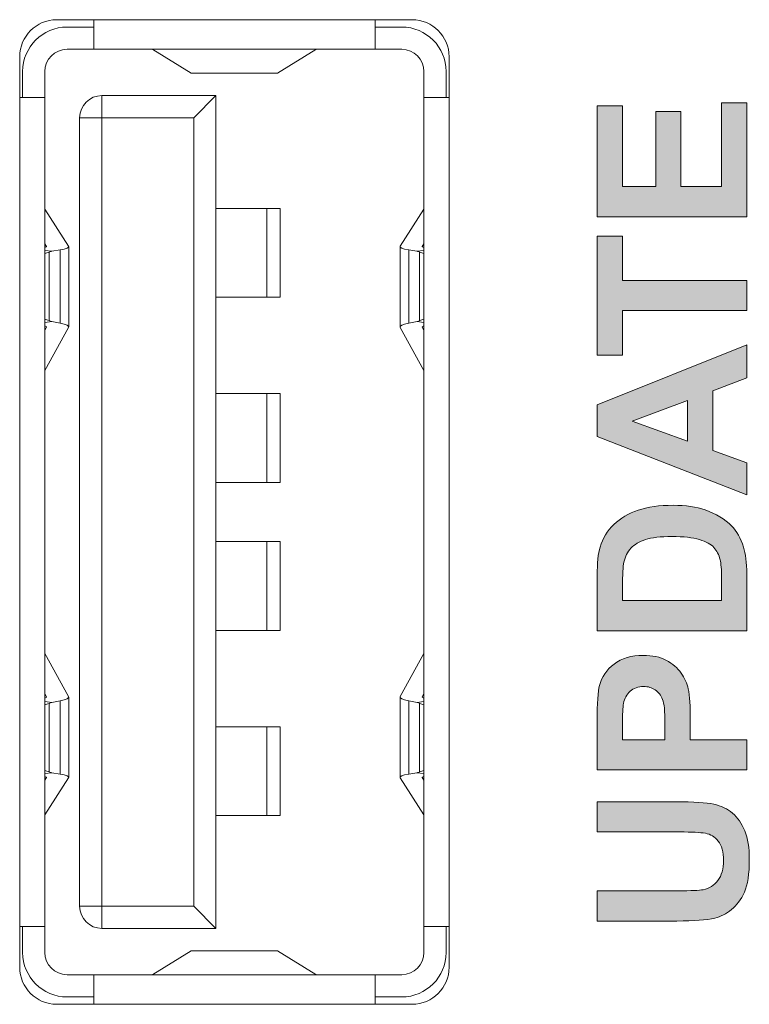
# Model space of a CAD drawing. Units: millimetres. Extents: x 0 to 483, y 0 to 148.
# Drawn here: x 90 to 99, y 14 to 27 of the extents above; entities that cross this region are included whole.
import ezdxf

# ---------------------------------------------------------------- set-up
doc = ezdxf.new("R2010")
doc.units = ezdxf.units.MM
for name, color, linetype, lineweight in [('Hatch', 7, 'Continuous', 15), ('Visible (ISO)', 7, 'Continuous', 15), ('Visible Narrow (ISO)', 7, 'Continuous', 9)]:
    doc.layers.add(name, color=color, linetype=linetype, lineweight=lineweight)

msp = doc.modelspace()

# ---------------------------------------------------------------- hatches: boundary and pattern name
at = {"layer": 'Hatch', "true_color": 0xbbbaba}
for points in [[(97.4, 24.439), (99.42, 24.439), (99.42, 25.975), (99.08, 25.975), (99.08, 24.847), (98.53, 24.847), (98.53, 25.861), (98.19, 25.861), (98.19, 24.847), (97.742, 24.847), (97.742, 25.937), (97.4, 25.937)], [(97.742, 23.17), (99.42, 23.17), (99.42, 23.578), (97.742, 23.578), (97.742, 24.176), (97.4, 24.176), (97.4, 22.57), (97.742, 22.57)]]:
    msp.add_hatch(color=9, dxfattribs=at).paths.add_polyline_path(points)
h = msp.add_hatch(color=9, dxfattribs=at)
h.paths.add_polyline_path([(99.42, 22.264), (99.42, 22.708), (97.4, 21.899), (97.4, 21.468), (99.42, 20.681), (99.42, 21.114), (98.961, 21.281), (98.961, 22.088)])
h.paths.add_polyline_path([(97.871, 21.679), (98.621, 21.957), (98.621, 21.406)], flags=16)
h = msp.add_hatch(color=9, dxfattribs=at)
edge = h.paths.add_edge_path()
edge.add_line((97.4, 19.592), (97.4, 18.847))
edge.add_line((97.4, 18.847), (99.42, 18.847))
edge.add_line((99.42, 18.847), (99.42, 19.614))
edge.add_spline(control_points=[(99.42, 19.614), (99.42, 19.765), (99.406, 19.885), (99.377, 19.976)], knot_values=[-9, -9, -9, -9, -8, -8, -8, -8], degree=3, periodic=0)
edge.add_spline(control_points=[(99.377, 19.976), (99.339, 20.096), (99.285, 20.191), (99.216, 20.262)], knot_values=[-8, -8, -8, -8, -7, -7, -7, -7], degree=3, periodic=0)
edge.add_spline(control_points=[(99.216, 20.262), (99.125, 20.356), (99.006, 20.428), (98.859, 20.478)], knot_values=[-7, -7, -7, -7, -6, -6, -6, -6], degree=3, periodic=0)
edge.add_spline(control_points=[(98.859, 20.478), (98.739, 20.52), (98.596, 20.541), (98.429, 20.541), (98.24, 20.541), (98.081, 20.518), (97.952, 20.474), (97.823, 20.43), (97.714, 20.366), (97.625, 20.281)], knot_values=[-6, -6, -6, -6, -5, -5, -5, -4, -4, -4, -3, -3, -3, -3], degree=3, periodic=0)
edge.add_spline(control_points=[(97.625, 20.281), (97.536, 20.197), (97.474, 20.095), (97.439, 19.977)], knot_values=[-3, -3, -3, -3, -2, -2, -2, -2], degree=3, periodic=0)
edge.add_spline(control_points=[(97.439, 19.977), (97.413, 19.889), (97.4, 19.761), (97.4, 19.592)], knot_values=[-2, -2, -2, -2, -1, -1, -1, -1], degree=3, periodic=0)
edge = h.paths.add_edge_path(flags=16)
edge.add_line((99.08, 19.255), (97.742, 19.255))
edge.add_line((97.742, 19.255), (97.742, 19.438))
edge.add_spline(control_points=[(97.742, 19.438), (97.742, 19.604), (97.748, 19.716), (97.761, 19.773)], knot_values=[-10, -10, -10, -10, -9, -9, -9, -9], degree=3, periodic=0)
edge.add_spline(control_points=[(97.761, 19.773), (97.778, 19.849), (97.809, 19.912), (97.856, 19.962)], knot_values=[-9, -9, -9, -9, -8, -8, -8, -8], degree=3, periodic=0)
edge.add_spline(control_points=[(97.856, 19.962), (97.903, 20.011), (97.968, 20.05), (98.052, 20.077)], knot_values=[-8, -8, -8, -8, -7, -7, -7, -7], degree=3, periodic=0)
edge.add_spline(control_points=[(98.052, 20.077), (98.135, 20.105), (98.255, 20.119), (98.411, 20.119)], knot_values=[-7, -7, -7, -7, -6, -6, -6, -6], degree=3, periodic=0)
edge.add_spline(control_points=[(98.411, 20.119), (98.568, 20.119), (98.691, 20.105), (98.781, 20.077)], knot_values=[-6, -6, -6, -6, -5, -5, -5, -5], degree=3, periodic=0)
edge.add_spline(control_points=[(98.781, 20.077), (98.872, 20.05), (98.937, 20.014), (98.976, 19.971)], knot_values=[-5, -5, -5, -5, -4, -4, -4, -4], degree=3, periodic=0)
edge.add_spline(control_points=[(98.976, 19.971), (99.016, 19.927), (99.044, 19.872), (99.061, 19.806)], knot_values=[-4, -4, -4, -4, -3, -3, -3, -3], degree=3, periodic=0)
edge.add_spline(control_points=[(99.061, 19.806), (99.073, 19.756), (99.08, 19.673), (99.08, 19.559)], knot_values=[-3, -3, -3, -3, -2, -2, -2, -2], degree=3, periodic=0)
edge.add_line((99.08, 19.559), (99.08, 19.255))
h = msp.add_hatch(color=9, dxfattribs=at)
edge = h.paths.add_edge_path()
edge.add_line((97.4, 16.966), (99.42, 16.966))
edge.add_line((99.42, 16.966), (99.42, 17.374))
edge.add_line((99.42, 17.374), (98.658, 17.374))
edge.add_line((98.658, 17.374), (98.658, 17.64))
edge.add_spline(control_points=[(98.658, 17.64), (98.658, 17.824), (98.649, 17.965), (98.629, 18.063)], knot_values=[-9, -9, -9, -9, -8, -8, -8, -8], degree=3, periodic=0)
edge.add_spline(control_points=[(98.629, 18.063), (98.614, 18.134), (98.582, 18.205), (98.533, 18.274)], knot_values=[-8, -8, -8, -8, -7, -7, -7, -7], degree=3, periodic=0)
edge.add_spline(control_points=[(98.533, 18.274), (98.485, 18.344), (98.419, 18.401), (98.334, 18.446), (98.25, 18.491), (98.146, 18.513), (98.021, 18.513), (97.861, 18.513), (97.73, 18.474), (97.628, 18.396), (97.527, 18.318), (97.461, 18.221), (97.43, 18.106)], knot_values=[-7, -7, -7, -7, -6, -6, -6, -5, -5, -5, -4, -4, -4, -3, -3, -3, -3], degree=3, periodic=0)
edge.add_spline(control_points=[(97.43, 18.106), (97.41, 18.03), (97.4, 17.868), (97.4, 17.62)], knot_values=[-3, -3, -3, -3, -2, -2, -2, -2], degree=3, periodic=0)
edge.add_line((97.4, 17.62), (97.4, 16.966))
edge = h.paths.add_edge_path(flags=16)
edge.add_line((98.315, 17.374), (97.742, 17.374))
edge.add_line((97.742, 17.374), (97.742, 17.571))
edge.add_spline(control_points=[(97.742, 17.571), (97.742, 17.718), (97.746, 17.816), (97.756, 17.864)], knot_values=[-8, -8, -8, -8, -7, -7, -7, -7], degree=3, periodic=0)
edge.add_spline(control_points=[(97.756, 17.864), (97.767, 17.931), (97.797, 17.985), (97.845, 18.028)], knot_values=[-7, -7, -7, -7, -6, -6, -6, -6], degree=3, periodic=0)
edge.add_spline(control_points=[(97.845, 18.028), (97.893, 18.072), (97.953, 18.093), (98.027, 18.093)], knot_values=[-6, -6, -6, -6, -5, -5, -5, -5], degree=3, periodic=0)
edge.add_spline(control_points=[(98.027, 18.093), (98.087, 18.093), (98.139, 18.078), (98.184, 18.047)], knot_values=[-5, -5, -5, -5, -4, -4, -4, -4], degree=3, periodic=0)
edge.add_spline(control_points=[(98.184, 18.047), (98.229, 18.016), (98.262, 17.974), (98.283, 17.919), (98.305, 17.865), (98.315, 17.758), (98.315, 17.597)], knot_values=[-4, -4, -4, -4, -3, -3, -3, -2, -2, -2, -2], degree=3, periodic=0)
edge.add_line((98.315, 17.597), (98.315, 17.374))
h = msp.add_hatch(color=9, dxfattribs=at)
edge = h.paths.add_edge_path()
edge.add_line((97.4, 15.333), (97.4, 14.925))
edge.add_line((97.4, 14.925), (98.478, 14.925))
edge.add_spline(control_points=[(98.478, 14.925), (98.704, 14.925), (98.875, 14.938), (98.99, 14.965)], knot_values=[-19, -19, -19, -19, -18, -18, -18, -18], degree=3, periodic=0)
edge.add_spline(control_points=[(98.99, 14.965), (99.068, 14.983), (99.143, 15.021), (99.214, 15.079)], knot_values=[-18, -18, -18, -18, -17, -17, -17, -17], degree=3, periodic=0)
edge.add_spline(control_points=[(99.214, 15.079), (99.285, 15.137), (99.343, 15.216), (99.388, 15.316)], knot_values=[-17, -17, -17, -17, -16, -16, -16, -16], degree=3, periodic=0)
edge.add_spline(control_points=[(99.388, 15.316), (99.432, 15.415), (99.455, 15.562), (99.455, 15.755)], knot_values=[-16, -16, -16, -16, -15, -15, -15, -15], degree=3, periodic=0)
edge.add_spline(control_points=[(99.455, 15.755), (99.455, 15.914), (99.434, 16.044), (99.393, 16.143)], knot_values=[-15, -15, -15, -15, -14, -14, -14, -14], degree=3, periodic=0)
edge.add_spline(control_points=[(99.393, 16.143), (99.353, 16.242), (99.298, 16.322), (99.229, 16.381), (99.16, 16.44), (99.075, 16.481), (98.975, 16.503), (98.875, 16.525), (98.704, 16.536), (98.461, 16.536)], knot_values=[-14, -14, -14, -14, -13, -13, -13, -12, -12, -12, -11, -11, -11, -11], degree=3, periodic=0)
edge.add_line((98.461, 16.536), (97.4, 16.536))
edge.add_line((97.4, 16.536), (97.4, 16.128))
edge.add_line((97.4, 16.128), (98.518, 16.128))
edge.add_spline(control_points=[(98.518, 16.128), (98.677, 16.128), (98.792, 16.122), (98.861, 16.11)], knot_values=[-8, -8, -8, -8, -7, -7, -7, -7], degree=3, periodic=0)
edge.add_spline(control_points=[(98.861, 16.11), (98.93, 16.098), (98.988, 16.063), (99.035, 16.004)], knot_values=[-7, -7, -7, -7, -6, -6, -6, -6], degree=3, periodic=0)
edge.add_spline(control_points=[(99.035, 16.004), (99.082, 15.945), (99.106, 15.858), (99.106, 15.742), (99.106, 15.628), (99.081, 15.538), (99.031, 15.473), (98.981, 15.407), (98.914, 15.365), (98.832, 15.348)], knot_values=[-6, -6, -6, -6, -5, -5, -5, -4, -4, -4, -3, -3, -3, -3], degree=3, periodic=0)
edge.add_spline(control_points=[(98.832, 15.348), (98.78, 15.338), (98.668, 15.333), (98.494, 15.333)], knot_values=[-3, -3, -3, -3, -2, -2, -2, -2], degree=3, periodic=0)
edge.add_line((98.494, 15.333), (97.4, 15.333))

# ---------------------------------------------------------------- linework, layer by layer
at = {"layer": 'Visible (ISO)'}
for p, q in [((90.1, 27.1), (94.9, 27.1)), ((90.6, 27), (90.24, 27)), ((90.6, 27.1), (90.6, 26.7)), ((94.4, 27.1), (94.4, 26.7)), ((94.76, 27), (94.4, 27)), ((89.6, 14.3), (89.6, 26.6)), ((90.6, 26.7), (90.24, 26.7)), ((90.6, 26.7), (94.4, 26.7)), ((91.4, 26.7), (91.4, 26.699)), ((91.4, 26.699), (91.917, 26.379)), ((93.083, 26.379), (93.6, 26.699)), ((93.6, 26.7), (93.6, 26.699)), ((94.76, 26.7), (94.4, 26.7)), ((95.4, 26.6), (95.4, 14.3)), ((89.64, 26.4), (89.64, 26.05)), ((89.94, 26.4), (89.94, 26.05)), ((91.923, 26.377), (93.077, 26.377)), ((95.06, 26.05), (95.06, 26.4)), ((95.36, 26.05), (95.36, 26.4)), ((90.71, 26.075), (92.25, 26.075)), ((91.95, 25.775), (92.25, 26.075)), ((92.25, 26.075), (92.25, 14.825)), ((89.94, 26.05), (89.6, 26.05)), ((89.94, 26.05), (89.94, 14.85)), ((95.4, 26.05), (95.06, 26.05)), ((95.06, 26.05), (95.06, 20.45)), ((97.4, 25.937), (97.4, 24.439)), ((97.742, 25.937), (97.4, 25.937)), ((97.742, 24.847), (97.742, 25.937)), ((99.08, 25.975), (99.08, 24.847)), ((99.42, 25.975), (99.08, 25.975)), ((99.42, 24.439), (99.42, 25.975)), ((98.19, 25.861), (98.19, 24.847)), ((98.53, 25.861), (98.19, 25.861)), ((98.53, 24.847), (98.53, 25.861)), ((90.41, 15.125), (90.41, 25.775)), ((91.95, 25.775), (90.71, 25.775)), ((90.71, 25.775), (90.71, 15.125)), ((91.95, 15.125), (91.95, 25.775)), ((98.19, 24.847), (97.742, 24.847)), ((99.08, 24.847), (98.53, 24.847)), ((89.94, 24.54), (89.941, 24.54)), ((89.941, 24.54), (90.261, 24.041)), ((92.25, 24.55), (92.936, 24.55)), ((93.116, 24.55), (92.936, 24.55)), ((93.116, 24.55), (93.116, 23.35)), ((94.739, 24.041), (95.059, 24.54)), ((95.06, 24.54), (95.059, 24.54)), ((97.4, 24.439), (99.42, 24.439)), ((97.4, 24.176), (97.4, 22.57)), ((97.742, 24.176), (97.4, 24.176)), ((97.742, 23.578), (97.742, 24.176)), ((89.962, 24.038), (89.94, 24.072)), ((89.998, 23.958), (89.998, 23.036)), ((90.146, 23.991), (90.035, 23.973)), ((90.263, 24.035), (90.263, 22.949)), ((94.737, 24.035), (94.737, 22.949)), ((94.965, 23.973), (94.854, 23.991)), ((95.002, 23.036), (95.002, 23.958)), ((95.06, 24.072), (95.038, 24.038)), ((99.42, 23.578), (97.742, 23.578)), ((99.42, 23.17), (99.42, 23.578)), ((92.25, 23.35), (92.936, 23.35)), ((93.116, 23.35), (92.936, 23.35)), ((97.742, 22.57), (97.742, 23.17)), ((97.742, 23.17), (99.42, 23.17)), ((90.033, 23.022), (90.146, 23)), ((94.854, 23), (94.967, 23.022)), ((89.94, 22.906), (89.962, 22.946)), ((90.261, 22.942), (89.941, 22.36)), ((95.059, 22.36), (94.739, 22.942)), ((95.038, 22.946), (95.06, 22.906)), ((99.42, 22.708), (97.4, 21.899)), ((99.42, 22.264), (99.42, 22.708)), ((97.4, 22.57), (97.742, 22.57)), ((89.94, 22.36), (89.941, 22.36)), ((95.06, 22.36), (95.059, 22.36)), ((98.961, 22.088), (99.42, 22.264)), ((98.961, 21.281), (98.961, 22.088)), ((92.25, 22.05), (92.936, 22.05)), ((93.116, 22.05), (92.936, 22.05)), ((93.116, 22.05), (93.116, 20.85)), ((97.871, 21.679), (98.621, 21.957)), ((98.621, 21.957), (98.621, 21.406)), ((97.4, 21.899), (97.4, 21.468)), ((98.621, 21.406), (97.871, 21.679)), ((97.4, 21.468), (99.42, 20.681)), ((99.42, 21.114), (98.961, 21.281)), ((99.42, 20.681), (99.42, 21.114)), ((92.25, 20.85), (92.936, 20.85)), ((93.116, 20.85), (92.936, 20.85)), ((95.06, 20.45), (95.06, 14.85)), ((92.25, 20.05), (92.936, 20.05)), ((93.116, 20.05), (92.936, 20.05)), ((93.116, 18.85), (93.116, 20.05)), ((97.4, 19.592), (97.4, 18.847)), ((99.08, 19.559), (99.08, 19.255)), ((99.42, 18.847), (99.42, 19.614)), ((97.742, 19.255), (97.742, 19.438)), ((99.08, 19.255), (97.742, 19.255)), ((92.25, 18.85), (92.936, 18.85)), ((93.116, 18.85), (92.936, 18.85)), ((97.4, 18.847), (99.42, 18.847)), ((89.94, 18.54), (89.941, 18.54)), ((89.941, 18.54), (90.261, 17.958)), ((94.739, 17.958), (95.059, 18.54)), ((95.06, 18.54), (95.059, 18.54)), ((89.962, 17.954), (89.94, 17.994)), ((95.06, 17.994), (95.038, 17.954)), ((89.998, 17.864), (89.998, 16.942)), ((90.146, 17.9), (90.033, 17.878)), ((90.263, 16.865), (90.263, 17.951)), ((94.737, 16.865), (94.737, 17.951)), ((94.967, 17.878), (94.854, 17.9)), ((95.002, 16.942), (95.002, 17.864)), ((97.4, 17.62), (97.4, 16.966)), ((97.742, 17.374), (97.742, 17.571)), ((98.315, 17.597), (98.315, 17.374)), ((98.658, 17.374), (98.658, 17.64)), ((92.25, 17.55), (92.936, 17.55)), ((93.116, 17.55), (92.936, 17.55)), ((93.116, 16.35), (93.116, 17.55)), ((98.315, 17.374), (97.742, 17.374)), ((99.42, 17.374), (98.658, 17.374)), ((99.42, 16.966), (99.42, 17.374)), ((90.035, 16.927), (90.146, 16.909)), ((94.854, 16.909), (94.965, 16.927)), ((97.4, 16.966), (99.42, 16.966)), ((89.94, 16.828), (89.962, 16.862)), ((90.261, 16.859), (89.941, 16.36)), ((95.059, 16.36), (94.739, 16.859)), ((95.038, 16.862), (95.06, 16.828)), ((97.4, 16.536), (97.4, 16.128)), ((98.461, 16.536), (97.4, 16.536)), ((89.94, 16.36), (89.941, 16.36)), ((95.06, 16.36), (95.059, 16.36)), ((92.25, 16.35), (92.936, 16.35)), ((93.116, 16.35), (92.936, 16.35)), ((97.4, 16.128), (98.518, 16.128)), ((98.494, 15.333), (97.4, 15.333)), ((97.4, 15.333), (97.4, 14.925)), ((90.71, 15.125), (91.95, 15.125)), ((91.95, 15.125), (92.25, 14.825)), ((97.4, 14.925), (98.478, 14.925)), ((89.94, 14.85), (89.6, 14.85)), ((89.64, 14.85), (89.64, 14.5)), ((89.94, 14.85), (89.94, 14.5)), ((92.25, 14.825), (90.71, 14.825)), ((95.06, 14.5), (95.06, 14.85)), ((95.4, 14.85), (95.06, 14.85)), ((95.36, 14.5), (95.36, 14.85)), ((91.917, 14.521), (91.4, 14.201)), ((91.923, 14.523), (93.077, 14.523)), ((93.6, 14.201), (93.083, 14.521)), ((90.24, 14.2), (90.6, 14.2)), ((90.6, 14.2), (94.4, 14.2)), ((90.6, 14.2), (90.6, 13.8)), ((91.4, 14.2), (91.4, 14.201)), ((93.6, 14.2), (93.6, 14.201)), ((94.4, 14.2), (94.76, 14.2)), ((94.4, 14.2), (94.4, 13.8)), ((90.24, 13.9), (90.6, 13.9)), ((94.4, 13.9), (94.76, 13.9)), ((94.9, 13.8), (90.1, 13.8))]:
    msp.add_line(p, q, dxfattribs=at)
for centre, radius, start, end in [((90.1, 26.6), 0.5, 90, 180), ((90.24, 26.4), 0.6, 90, 180), ((94.76, 26.4), 0.6, 0, 90), ((94.9, 26.6), 0.5, 0, 90), ((90.24, 26.4), 0.3, 90, 180), ((94.76, 26.4), 0.3, 0, 90), ((90.71, 25.775), 0.3, 90, 180), ((90.71, 15.125), 0.3, 180, 270), ((90.24, 14.5), 0.6, 180, 270), ((90.24, 14.5), 0.3, 180, 270), ((94.76, 14.5), 0.6, 270, 0), ((94.76, 14.5), 0.3, 270, 0), ((90.1, 14.3), 0.5, 180, 270), ((94.9, 14.3), 0.5, 270, 0)]:
    msp.add_arc(centre, radius, start, end, dxfattribs=at)
for centre, major_axis, ratio, start_param, end_param in [((91.923, 26.877), (0, 0.5), 0.141304, 3.054326, 3.141593), ((93.077, 26.877), (0, 0.5), 0.141304, 3.141593, 3.228859), ((89.763, 24.035), (-0.2, 0), 0.136364, 2.656255, 3.228859), ((90.12, 23.765), (0.31, -0.036), 0.640332, 2.048973, 2.262096), ((90.048, 23.775), (0, 0.199), 0.642788, 0.10412, 0.406474), ((89.763, 24.035), (0.5, 0), 0.136364, 5.585054, 6.370452), ((95.237, 24.035), (0.5, 0), 0.136364, 3.054326, 3.839724), ((94.952, 23.775), (0, 0.199), 0.642788, 5.876711, 6.179066), ((94.88, 23.765), (0.31, 0.036), 0.640332, 0.879497, 1.09262), ((95.237, 24.035), (-0.2, 0), 0.136364, 6.195919, 6.768523), ((90.12, 23.231), (0.31, 0.041), 0.639453, 4.009072, 4.222194), ((90.048, 23.219), (0, -0.199), 0.642788, 5.8762, 6.161866), ((94.952, 23.219), (0, -0.199), 0.642788, 0.121319, 0.406985), ((94.88, 23.231), (0.31, -0.041), 0.639453, 5.202584, 5.415706), ((89.763, 22.949), (-0.2, 0), 0.159091, 3.054326, 3.62693), ((89.763, 22.949), (0.5, 0), 0.159091, 6.195919, 6.981317), ((95.237, 22.949), (0.5, 0), 0.159091, 2.443461, 3.228859), ((95.237, 22.949), (-0.2, 0), 0.159091, 5.797848, 6.370452), ((89.763, 17.951), (0.5, 0), 0.159091, 5.585054, 6.370452), ((95.237, 17.951), (0.5, 0), 0.159091, 3.054326, 3.839724), ((89.763, 17.951), (-0.2, 0), 0.159091, 2.656255, 3.228859), ((90.12, 17.669), (0.31, -0.041), 0.639453, 2.060991, 2.274114), ((90.048, 17.681), (0, 0.199), 0.642788, 0.121319, 0.406985), ((94.952, 17.681), (0, 0.199), 0.642788, 5.8762, 6.161866), ((94.88, 17.669), (0.31, 0.041), 0.639453, 0.867479, 1.080602), ((95.237, 17.951), (-0.2, 0), 0.159091, 6.195919, 6.768523), ((90.12, 17.135), (0.31, 0.036), 0.640332, 4.02109, 4.234213), ((90.048, 17.125), (0, -0.199), 0.642788, 5.876711, 6.179066), ((89.763, 16.865), (0.5, 0), 0.136364, 6.195919, 6.981317), ((95.237, 16.865), (0.5, 0), 0.136364, 2.443461, 3.228859), ((94.952, 17.125), (0, -0.199), 0.642788, 0.10412, 0.406474), ((94.88, 17.135), (0.31, -0.036), 0.640332, 5.190565, 5.403688), ((89.763, 16.865), (-0.2, 0), 0.136364, 3.054326, 3.62693), ((95.237, 16.865), (-0.2, 0), 0.136364, 5.797848, 6.370452), ((91.923, 14.023), (0, 0.5), 0.141304, 0, 0.087266), ((93.077, 14.023), (0, 0.5), 0.141304, 6.195919, 6.283185)]:
    msp.add_ellipse(centre, major_axis=major_axis, ratio=ratio, start_param=start_param, end_param=end_param, dxfattribs=at)
for points, knots in [([(98.859, 20.478), (98.739, 20.52), (98.596, 20.541), (98.429, 20.541), (98.24, 20.541), (98.081, 20.518), (97.952, 20.474), (97.823, 20.43), (97.714, 20.366), (97.625, 20.281)], [-6, -6, -6, -6, -5, -5, -5, -4, -4, -4, -3, -3, -3, -3]), ([(98.533, 18.274), (98.485, 18.344), (98.419, 18.401), (98.334, 18.446), (98.25, 18.491), (98.146, 18.513), (98.021, 18.513), (97.861, 18.513), (97.73, 18.474), (97.628, 18.396), (97.527, 18.318), (97.461, 18.221), (97.43, 18.106)], [-7, -7, -7, -7, -6, -6, -6, -5, -5, -5, -4, -4, -4, -3, -3, -3, -3]), ([(98.184, 18.047), (98.229, 18.016), (98.262, 17.974), (98.283, 17.919), (98.305, 17.865), (98.315, 17.758), (98.315, 17.597)], [-4, -4, -4, -4, -3, -3, -3, -2, -2, -2, -2]), ([(99.393, 16.143), (99.353, 16.242), (99.298, 16.322), (99.229, 16.381), (99.16, 16.44), (99.075, 16.481), (98.975, 16.503), (98.875, 16.525), (98.704, 16.536), (98.461, 16.536)], [-14, -14, -14, -14, -13, -13, -13, -12, -12, -12, -11, -11, -11, -11]), ([(99.035, 16.004), (99.082, 15.945), (99.106, 15.858), (99.106, 15.742), (99.106, 15.628), (99.081, 15.538), (99.031, 15.473), (98.981, 15.407), (98.914, 15.365), (98.832, 15.348)], [-6, -6, -6, -6, -5, -5, -5, -4, -4, -4, -3, -3, -3, -3])]:
    msp.add_open_spline(points, degree=3, knots=knots, dxfattribs=at)
for points in [[(99.216, 20.262), (99.125, 20.356), (99.006, 20.428), (98.859, 20.478)], [(97.625, 20.281), (97.536, 20.197), (97.474, 20.095), (97.439, 19.977)], [(99.377, 19.976), (99.339, 20.096), (99.285, 20.191), (99.216, 20.262)], [(98.052, 20.077), (98.135, 20.105), (98.255, 20.119), (98.411, 20.119)], [(98.411, 20.119), (98.568, 20.119), (98.691, 20.105), (98.781, 20.077)], [(97.439, 19.977), (97.413, 19.889), (97.4, 19.761), (97.4, 19.592)], [(97.761, 19.773), (97.778, 19.849), (97.809, 19.912), (97.856, 19.962)], [(97.856, 19.962), (97.903, 20.011), (97.968, 20.05), (98.052, 20.077)], [(98.781, 20.077), (98.872, 20.05), (98.937, 20.014), (98.976, 19.971)], [(98.976, 19.971), (99.016, 19.927), (99.044, 19.872), (99.061, 19.806)], [(99.42, 19.614), (99.42, 19.765), (99.406, 19.885), (99.377, 19.976)], [(97.742, 19.438), (97.742, 19.604), (97.748, 19.716), (97.761, 19.773)], [(99.061, 19.806), (99.073, 19.756), (99.08, 19.673), (99.08, 19.559)], [(98.629, 18.063), (98.614, 18.134), (98.582, 18.205), (98.533, 18.274)], [(97.43, 18.106), (97.41, 18.03), (97.4, 17.868), (97.4, 17.62)], [(97.845, 18.028), (97.893, 18.072), (97.953, 18.093), (98.027, 18.093)], [(98.027, 18.093), (98.087, 18.093), (98.139, 18.078), (98.184, 18.047)], [(97.756, 17.864), (97.767, 17.931), (97.797, 17.985), (97.845, 18.028)], [(98.658, 17.64), (98.658, 17.824), (98.649, 17.965), (98.629, 18.063)], [(97.742, 17.571), (97.742, 17.718), (97.746, 17.816), (97.756, 17.864)], [(98.518, 16.128), (98.677, 16.128), (98.792, 16.122), (98.861, 16.11)], [(98.861, 16.11), (98.93, 16.098), (98.988, 16.063), (99.035, 16.004)], [(99.455, 15.755), (99.455, 15.914), (99.434, 16.044), (99.393, 16.143)], [(99.388, 15.316), (99.432, 15.415), (99.455, 15.562), (99.455, 15.755)], [(98.832, 15.348), (98.78, 15.338), (98.668, 15.333), (98.494, 15.333)], [(99.214, 15.079), (99.285, 15.137), (99.343, 15.216), (99.388, 15.316)], [(98.99, 14.965), (99.068, 14.983), (99.143, 15.021), (99.214, 15.079)], [(98.478, 14.925), (98.704, 14.925), (98.875, 14.938), (98.99, 14.965)]]:
    msp.add_open_spline(points, degree=3, dxfattribs=at)
at = {"layer": 'Visible Narrow (ISO)'}
for p, q in [((91.917, 26.379), (93.083, 26.379)), ((90.71, 26.075), (90.71, 25.775)), ((90.41, 25.775), (90.71, 25.775)), ((92.936, 24.55), (92.936, 23.35)), ((89.94, 23.984), (90.035, 23.973)), ((89.962, 24.038), (89.962, 24.033)), ((90.146, 23.991), (90.146, 23)), ((94.854, 23.991), (94.854, 23)), ((94.965, 23.973), (95.06, 23.984)), ((95.038, 24.038), (95.038, 24.033)), ((90.033, 23.022), (89.94, 23.009)), ((95.06, 23.009), (94.967, 23.022)), ((89.962, 22.952), (89.962, 22.946)), ((95.038, 22.952), (95.038, 22.946)), ((92.936, 22.05), (92.936, 20.85)), ((92.936, 18.85), (92.936, 20.05)), ((89.94, 17.891), (90.033, 17.878)), ((89.962, 17.948), (89.962, 17.954)), ((90.146, 16.909), (90.146, 17.9)), ((94.854, 16.909), (94.854, 17.9)), ((94.967, 17.878), (95.06, 17.891)), ((95.038, 17.948), (95.038, 17.954)), ((92.936, 16.35), (92.936, 17.55)), ((90.035, 16.927), (89.94, 16.916)), ((95.06, 16.916), (94.965, 16.927)), ((89.962, 16.862), (89.962, 16.867)), ((95.038, 16.862), (95.038, 16.867)), ((90.41, 15.125), (90.71, 15.125)), ((90.71, 15.125), (90.71, 14.825)), ((91.917, 14.521), (93.083, 14.521))]:
    msp.add_line(p, q, dxfattribs=at)

doc.saveas('drawing.dxf')
